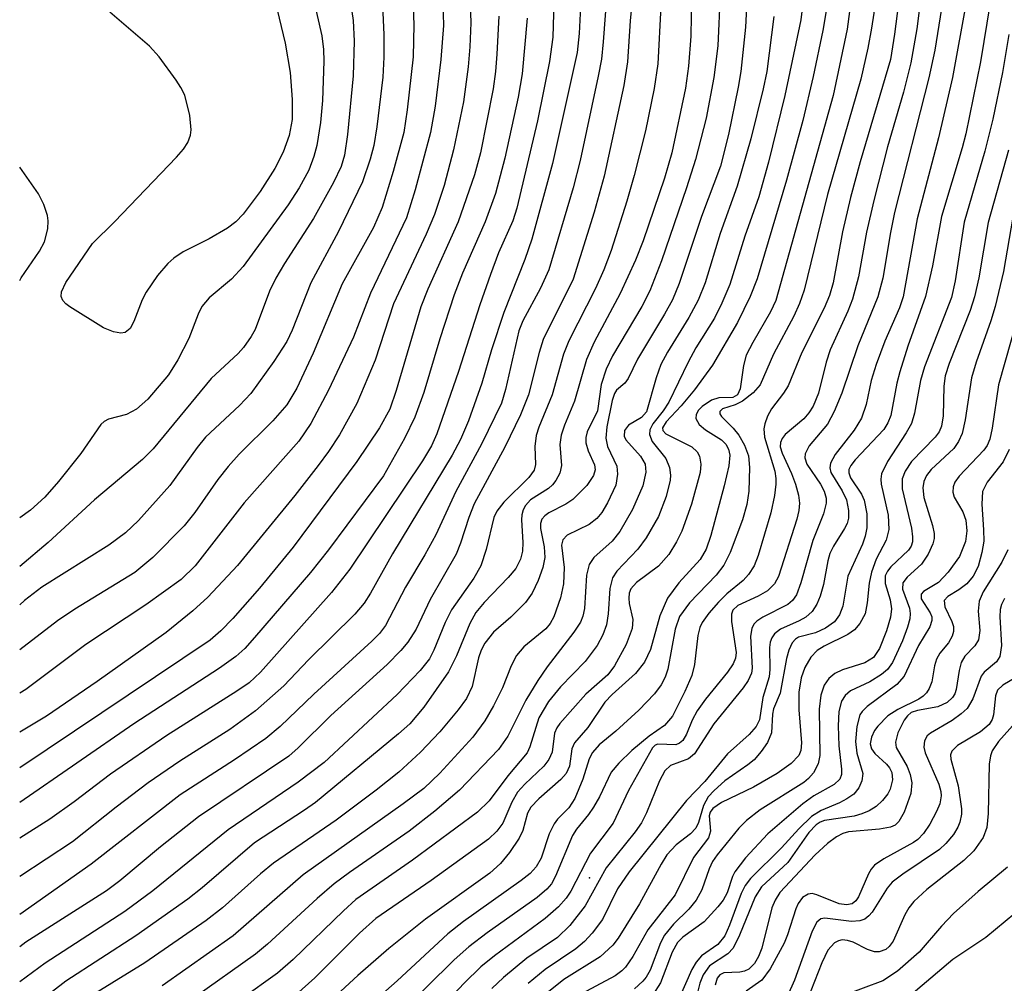
# Model space of a CAD drawing. Units: inches. Extents: x 1249765 to 1255765, y 513454 to 517455.
# Drawn here: x 1249765 to 1249862, y 515396 to 515492 of the extents above; entities that cross this region are included whole.
import ezdxf

# ---------------------------------------------------------------- set-up
doc = ezdxf.new("R2010")
doc.units = ezdxf.units.IN
doc.header["$MEASUREMENT"] = 0
doc.layers.add('ELEV-Spot Elevation', color=7, linetype='Continuous')
doc.layers.add('Undefined', color=1, linetype='Continuous')

msp = doc.modelspace()

# ---------------------------------------------------------------- linework, layer by layer
at = {"layer": 'ELEV-Spot Elevation'}
msp.add_point((1249821.273, 515406.85, 473.398), dxfattribs=at)
at = {"layer": 'Undefined'}
for points, elevation in [([(1249825.799, 515496.929), (1249825.316, 515491.88), (1249825.053, 515487.803), (1249824.688, 515485.463), (1249822.731, 515476.457), (1249821.759, 515472.894), (1249819.674, 515466.258), (1249816.691, 515460.253), (1249816.297, 515458.98), (1249815.228, 515454.779), (1249814.442, 515452.785), (1249812.873, 515449.594), (1249809.855, 515443.949), (1249809.309, 515442.592), (1249808.492, 515440.043), (1249808.04, 515438.964), (1249805.484, 515434.448), (1249804.102, 515431.521), (1249803.248, 515430.22), (1249802.562, 515429.389), (1249801.225, 515427.999), (1249795.613, 515422.959), (1249792.395, 515419.749), (1249791.442, 515418.909), (1249782.5, 515412.903), (1249778.733, 515409.91), (1249774.678, 515406.544), (1249773.35, 515405.55), (1249765.372, 515400.451), (1249764.75, 515400.01)], 512), ([(1249831.421, 515496.339), (1249831.337, 515490.349), (1249831.114, 515487.397), (1249830.806, 515485.206), (1249829.45, 515478.773), (1249828.722, 515476.267), (1249826.604, 515470.057), (1249825.858, 515468.133), (1249824.314, 515464.826), (1249821.741, 515460.004), (1249820.998, 515458.279), (1249819.782, 515454.139), (1249818.805, 515451.776), (1249818.468, 515450.759), (1249818.355, 515449.847), (1249818.508, 515447.757), (1249818.334, 515446.992), (1249817.953, 515446.272), (1249817.618, 515445.841), (1249817.201, 515445.472), (1249815.422, 515444.36), (1249814.931, 515443.791), (1249814.7, 515443.352), (1249814.573, 515442.87), (1249814.542, 515442.353), (1249814.672, 515440.125), (1249814.63, 515439.258), (1249814.429, 515438.451), (1249813.976, 515437.551), (1249813.228, 515436.637), (1249810.821, 515434.165), (1249810, 515433.167), (1249809.407, 515432.082), (1249808.091, 515428.869), (1249807.304, 515427.285), (1249804.851, 515423.777), (1249803.458, 515422.139), (1249802.347, 515421.128), (1249794.105, 515414.324), (1249793.022, 515413.545), (1249788.043, 515410.309), (1249782.868, 515405.866), (1249781.429, 515404.716), (1249776.284, 515401.094), (1249769.312, 515396.587), (1249764.75, 515393.054)], 508), ([(1249823.172, 515496.817), (1249822.649, 515489.785), (1249822.457, 515488.073), (1249822.154, 515486.378), (1249820.346, 515478.021), (1249819.647, 515475.324), (1249817.257, 515467.157), (1249816.419, 515465.338), (1249814.677, 515462.118), (1249814.261, 515461.115), (1249812.964, 515455.315), (1249812.551, 515453.955), (1249810.571, 515449.861), (1249808.023, 515445.19), (1249806.046, 515440.864), (1249804.958, 515438.887), (1249803.041, 515435.692), (1249801.056, 515431.882), (1249800.448, 515431.084), (1249799.694, 515430.324), (1249793.947, 515425.062), (1249790.587, 515421.858), (1249789.186, 515420.673), (1249786.059, 515418.551), (1249780.675, 515415.085), (1249771.832, 515408.213), (1249764.751, 515403.198)], 514), ([(1249803.665, 515496.586), (1249803.867, 515491.517), (1249803.778, 515488.306), (1249803.197, 515483.036), (1249802.85, 515480.791), (1249801.815, 515476.92), (1249800.719, 515473.349), (1249799.837, 515471.376), (1249796.74, 515465.792), (1249793.881, 515458.899), (1249792.251, 515455.442), (1249791.263, 515453.789), (1249789.866, 515452.19), (1249786.532, 515448.879), (1249785.425, 515447.658), (1249784.417, 515446.355), (1249782.137, 515443.097), (1249781.057, 515441.765), (1249777.973, 515438.633), (1249776.178, 515437.154), (1249770.218, 515433.495), (1249768.486, 515432.353), (1249764.752, 515429.454)], 528), ([(1249809.335, 515496.544), (1249809.504, 515491.68), (1249809.409, 515489.293), (1249809.237, 515487.299), (1249808.772, 515483.842), (1249807.801, 515479.089), (1249806.859, 515475.552), (1249805.9, 515472.65), (1249805.093, 515470.708), (1249801.853, 515463.793), (1249800.005, 515458.201), (1249798.191, 515453.898), (1249796.495, 515450.788), (1249795.399, 515449.145), (1249794.362, 515447.76), (1249792.043, 515444.796), (1249786.356, 515437.846), (1249783.414, 515434.687), (1249781.934, 515433.353), (1249779.289, 515431.205), (1249772.421, 515426.334), (1249767.41, 515422.889), (1249764.752, 515421.297)], 524), ([(1249797.098, 515496.884), (1249797.845, 515491.925), (1249797.946, 515489.876), (1249797.821, 515486.419), (1249797.282, 515480.585), (1249796.971, 515478.544), (1249796.654, 515477.416), (1249795.897, 515475.846), (1249793.912, 515472.268), (1249791.017, 515467.814), (1249790.154, 515466.347), (1249789.538, 515465.05), (1249788.102, 515461.268), (1249787.72, 515460.571), (1249786.971, 515459.478), (1249786.41, 515458.861), (1249783.753, 515456.402), (1249777.982, 515449.425), (1249776.925, 515448.353), (1249772.17, 515444.346), (1249767.586, 515440.135), (1249764.753, 515437.747)], 532), ([(1249837.016, 515496.448), (1249836.773, 515491.244), (1249836.303, 515486.843), (1249836.047, 515485.284), (1249835.074, 515480.612), (1249834.294, 515477.444), (1249832.4, 515472.472), (1249830.169, 515465.809), (1249829.527, 515464.212), (1249828.737, 515462.763), (1249826.043, 515458.32), (1249825.125, 515456.375), (1249824.794, 515455.942), (1249823.966, 515455.235), (1249823.754, 515454.893), (1249823.527, 515454.208), (1249823.008, 515451.581), (1249822.895, 515450.47), (1249823.058, 515449.66), (1249823.989, 515447.687), (1249824.077, 515446.888), (1249823.892, 515445.815), (1249823.066, 515444.054), (1249822.492, 515443.1), (1249822.007, 515442.497), (1249821.255, 515441.903), (1249819.082, 515440.831), (1249818.622, 515440.388), (1249818.5, 515439.867), (1249818.754, 515437.637), (1249818.705, 515436.025), (1249818.407, 515434.645), (1249817.757, 515432.757), (1249817.382, 515432.075), (1249816.963, 515431.564), (1249814.775, 515429.754), (1249814.054, 515428.896), (1249813.515, 515427.885), (1249812.655, 515425.698), (1249811.766, 515423.907), (1249810.914, 515422.422), (1249809.707, 515420.807), (1249806.441, 515417.219), (1249804.853, 515415.709), (1249802.808, 515414.182), (1249792.888, 515407.159), (1249785.926, 515401.108), (1249778.876, 515396.141)], 504), ([(1249820.491, 515495.277), (1249820.245, 515490.61), (1249820.059, 515488.748), (1249817.603, 515477.712), (1249815.577, 515470.214), (1249814.881, 515468.207), (1249812.777, 515462.928), (1249811.552, 515459.233), (1249810.609, 515455.919), (1249809.282, 515452.199), (1249808.469, 515450.333), (1249807.658, 515448.79), (1249801.74, 515438.995), (1249799.568, 515435.078), (1249798.941, 515434.113), (1249797.986, 515433.024), (1249793.396, 515428.468), (1249790.955, 515425.904), (1249788.16, 515423.405), (1249785.583, 515421.564), (1249780.629, 515418.411), (1249777.484, 515416.266), (1249774.31, 515413.872), (1249769.975, 515410.407), (1249764.751, 515406.978)], 516), ([(1249817.781, 515494.882), (1249817.647, 515490.246), (1249817.301, 515487.83), (1249816.11, 515481.961), (1249814.088, 515473.285), (1249813.671, 515472.032), (1249812.259, 515468.876), (1249811.448, 515466.715), (1249810.401, 515463.711), (1249808.273, 515457.08), (1249806.139, 515450.891), (1249805.601, 515449.699), (1249804.715, 515448.236), (1249797.506, 515437.463), (1249795.684, 515435.145), (1249788.643, 515427.267), (1249787.514, 515426.199), (1249786.303, 515425.363), (1249779.358, 515420.973), (1249773.745, 515417.128), (1249770.163, 515414.397), (1249767.746, 515412.667), (1249764.751, 515410.77)], 518), ([(1249800.684, 515494.861), (1249800.88, 515490.538), (1249800.882, 515488.263), (1249800.779, 515486.297), (1249800.192, 515481.355), (1249799.878, 515479.508), (1249799.529, 515478.144), (1249798.772, 515475.916), (1249796.385, 515470.964), (1249793.632, 515465.895), (1249791.785, 515461.198), (1249791.264, 515460.076), (1249789.958, 515458.075), (1249787.688, 515454.916), (1249786.55, 515453.705), (1249783.189, 515450.573), (1249782.351, 515449.552), (1249779.655, 515445.768), (1249776.524, 515442.286), (1249775.237, 515441.082), (1249773.586, 515439.854), (1249766.934, 515435.679), (1249765.23, 515434.361), (1249764.753, 515433.944)], 530), ([(1249834.262, 515494.597), (1249834.007, 515489.389), (1249833.617, 515486.256), (1249832.848, 515482.233), (1249831.802, 515478.105), (1249830.906, 515475.309), (1249828.417, 515468.079), (1249827.279, 515465.089), (1249826.476, 515463.531), (1249823.579, 515458.644), (1249822.921, 515457.318), (1249822.44, 515455.789), (1249822.086, 515453.199), (1249821.053, 515451.095), (1249820.933, 515450.549), (1249820.925, 515450), (1249821.161, 515449.2), (1249821.768, 515447.83), (1249821.831, 515447.33), (1249821.681, 515446.762), (1249821.025, 515445.787), (1249819.621, 515444.392), (1249818.938, 515443.914), (1249817.26, 515443.066), (1249816.859, 515442.779), (1249816.561, 515442.421), (1249816.421, 515441.99), (1249816.429, 515441.5), (1249816.794, 515439.698), (1249816.847, 515438.635), (1249816.66, 515437.655), (1249816.185, 515436.351), (1249815.589, 515435.1), (1249814.919, 515434.178), (1249813.494, 515432.717), (1249811.748, 515431.225), (1249810.889, 515430.141), (1249810.525, 515429.421), (1249810.28, 515428.686), (1249809.639, 515425.846), (1249809.08, 515424.648), (1249808.24, 515423.514), (1249806.421, 515421.324), (1249804.532, 515419.307), (1249802.352, 515417.324), (1249800.121, 515415.532), (1249796.149, 515412.562), (1249789.921, 515408.312), (1249788.637, 515407.251), (1249784.862, 515403.86), (1249783.248, 515402.597), (1249777.159, 515398.404), (1249770.609, 515394.363)], 506), ([(1249849.776, 515494.603), (1249849.25, 515491.147), (1249848.897, 515489.153), (1249848.211, 515486.096), (1249844.898, 515474.659), (1249842.579, 515465.169), (1249842.118, 515463.846), (1249841.566, 515462.574), (1249839.549, 515458.819), (1249838.22, 515455.768), (1249837.515, 515454.969), (1249836.449, 515454.139), (1249835.743, 515453.789), (1249834.468, 515453.39), (1249834.198, 515453.115), (1249834.208, 515452.89), (1249834.391, 515452.614), (1249835.551, 515451.47), (1249836.084, 515450.782), (1249836.647, 515449.78), (1249837.043, 515448.722), (1249837.162, 515447.574), (1249837.086, 515445.226), (1249836.877, 515443.873), (1249836.457, 515442.365), (1249835.24, 515439.141), (1249834.621, 515437.864), (1249833.851, 515436.877), (1249831.206, 515434.148), (1249830.213, 515432.781), (1249829.767, 515431.531), (1249829.05, 515427.561), (1249828.792, 515426.754), (1249828.408, 515425.986), (1249827.736, 515425.108), (1249826.188, 515423.484), (1249823.881, 515421.407), (1249822.236, 515420.052), (1249821.569, 515419.295), (1249821.242, 515418.65), (1249820.623, 515416.625), (1249819.842, 515414.717), (1249819.243, 515413.803), (1249818.093, 515412.653), (1249817.761, 515412.205), (1249817.296, 515411.205), (1249816.484, 515408.795), (1249815.986, 515407.931), (1249815.397, 515407.292), (1249814.51, 515406.566), (1249808.797, 515402.505), (1249807.234, 515401.286), (1249802.213, 515396.631), (1249794.623, 515389.938)], 494), ([(1249852.061, 515494.7), (1249851.559, 515490.553), (1249851.147, 515488.057), (1249848.145, 515477.901), (1249847.193, 515474.366), (1249846.397, 515470.933), (1249845.443, 515465.869), (1249845.104, 515464.627), (1249844.565, 515463.38), (1249842.339, 515458.969), (1249840.991, 515455.65), (1249840.539, 515454.943), (1249839.329, 515453.375), (1249838.941, 515452.656), (1249838.666, 515451.902), (1249838.577, 515451.387), (1249838.642, 515450.569), (1249839.668, 515447.188), (1249839.781, 515446.482), (1249839.779, 515445.914), (1249839.639, 515444.772), (1249839.27, 515443.05), (1249838.03, 515438.844), (1249837.623, 515437.809), (1249837.07, 515436.935), (1249836.522, 515436.349), (1249834.921, 515435.024), (1249834.087, 515434.208), (1249833.117, 515433.123), (1249832.462, 515432.186), (1249832.24, 515431.684), (1249832.024, 515430.875), (1249831.7, 515428.021), (1249831.449, 515426.912), (1249830.756, 515425.326), (1249829.509, 515422.899), (1249828.725, 515421.963), (1249827.195, 515420.912), (1249825.491, 515419.468), (1249824.194, 515418.226), (1249823.435, 515417.325), (1249822.27, 515414.889), (1249821.691, 515413.853), (1249821.196, 515413.119), (1249820, 515411.683), (1249819.585, 515411.035), (1249817.911, 515407.02), (1249817.509, 515406.266), (1249817.059, 515405.709), (1249816.103, 515404.904), (1249811.121, 515401.391), (1249809.303, 515400.015), (1249807.847, 515398.695), (1249802.389, 515393.317)], 492), ([(1249854.249, 515495.031), (1249853.749, 515491.093), (1249853.152, 515487.714), (1249852.449, 515484.81), (1249850.863, 515479.392), (1249849.484, 515474.058), (1249848.778, 515470.91), (1249847.958, 515466.493), (1249847.384, 515464.275), (1249846.904, 515463.056), (1249845.17, 515459.229), (1249844.772, 515457.997), (1249843.995, 515454.947), (1249843.477, 515453.654), (1249843.047, 515452.971), (1249842.533, 515452.394), (1249840.69, 515450.823), (1249840.401, 515450.45), (1249840.228, 515450.044), (1249840.212, 515449.614), (1249840.391, 515448.967), (1249841.337, 515446.979), (1249841.733, 515445.906), (1249842.023, 515444.813), (1249842.111, 515444.032), (1249842.048, 515443.286), (1249841.847, 515442.426), (1249840.036, 515436.745), (1249839.64, 515436.032), (1249838.932, 515435.338), (1249838.027, 515434.793), (1249835.994, 515433.882), (1249835.509, 515433.416), (1249835.366, 515433.02), (1249835.359, 515432.29), (1249835.841, 515429.193), (1249835.779, 515428.64), (1249835.549, 515428.09), (1249834.962, 515427.245), (1249832.799, 515424.576), (1249831.956, 515423.424), (1249831.457, 515422.497), (1249830.912, 515421.102), (1249830.531, 515420.485), (1249830.196, 515420.193), (1249829.837, 515420.059), (1249828.058, 515420.109), (1249827.794, 515420.012), (1249827.544, 515419.753), (1249825.161, 515415.509), (1249823.642, 515412.279), (1249821.387, 515409.289), (1249819.427, 515405.53), (1249818.974, 515404.845), (1249818.2, 515403.959), (1249816.874, 515402.828), (1249811.873, 515399.117), (1249810.506, 515398.016), (1249808.845, 515396.384), (1249804.154, 515391.404)], 490), ([(1249856.485, 515494.785), (1249855.559, 515488.958), (1249854.955, 515486.231), (1249851.557, 515472.866), (1249851.147, 515470.894), (1249850.371, 515466.346), (1249849.899, 515464.484), (1249847.906, 515459.643), (1249846.308, 515454.934), (1249845.551, 515453.102), (1249844.885, 515451.863), (1249843.066, 515449.711), (1249842.67, 515448.909), (1249842.653, 515448.525), (1249842.854, 515447.9), (1249844.21, 515445.894), (1249844.566, 515445.207), (1249844.747, 515444.525), (1249844.755, 515444.025), (1249844.491, 515442.953), (1249843.445, 515440.303), (1249842.244, 515436.112), (1249841.81, 515434.926), (1249841.436, 515434.36), (1249840.957, 515433.963), (1249838.466, 515432.708), (1249837.874, 515432.316), (1249837.582, 515432.013), (1249837.375, 515431.597), (1249837.268, 515430.81), (1249837.435, 515427.664), (1249837.34, 515427.141), (1249837.022, 515426.416), (1249836.523, 515425.706), (1249833.629, 515422.142), (1249831.706, 515419.147), (1249831.12, 515418.656), (1249829.304, 515417.981), (1249828.767, 515417.451), (1249828.227, 515416.477), (1249826.946, 515413.291), (1249826.435, 515412.315), (1249825.801, 515411.402), (1249822.944, 515407.838), (1249820.854, 515404.074), (1249819.322, 515402.103), (1249818.098, 515400.941), (1249815.062, 515398.875), (1249812.755, 515396.963), (1249811.602, 515395.85)], 488), ([(1249828.347, 515493.296), (1249828.07, 515487.598), (1249827.7, 515485.149), (1249826.835, 515480.968), (1249825.727, 515476.532), (1249824.983, 515473.987), (1249823.427, 515469.078), (1249822.714, 515467.166), (1249821.891, 515465.306), (1249819.247, 515460.124), (1249818.694, 515458.795), (1249817.591, 515454.76), (1249816.264, 515451.548), (1249816.007, 515450.734), (1249815.861, 515449.639), (1249815.919, 515447.863), (1249815.787, 515447.28), (1249815.271, 515446.563), (1249812.776, 515444.123), (1249812.077, 515443.23), (1249811.807, 515442.587), (1249811.045, 515439.424), (1249810.515, 515437.817), (1249809.81, 515436.591), (1249807.581, 515433.449), (1249806.956, 515432.176), (1249805.855, 515429.421), (1249805.399, 515428.578), (1249804.472, 515427.422), (1249802.21, 515425.04), (1249794.949, 515418.293), (1249792.366, 515416.353), (1249785.444, 515411.609), (1249777.962, 515405.555), (1249775.191, 515403.514), (1249767.293, 515398.392), (1249764.75, 515396.535)], 510), ([(1249806.716, 515493.671), (1249806.808, 515491.403), (1249806.537, 515488.052), (1249805.975, 515483.426), (1249805.503, 515480.811), (1249804.002, 515475.103), (1249803.134, 515472.339), (1249799.543, 515464.872), (1249797.868, 515460.485), (1249795.392, 515455.237), (1249793.619, 515451.927), (1249792.461, 515450.164), (1249787.037, 515444.043), (1249782.145, 515437.802), (1249780.773, 515436.438), (1249777.277, 515433.929), (1249771.31, 515429.988), (1249765.345, 515425.536), (1249764.752, 515425.176)], 526), ([(1249812.281, 515492.337), (1249812.089, 515488.586), (1249811.962, 515486.837), (1249811.738, 515485.148), (1249810.478, 515478.787), (1249809.885, 515476.597), (1249808.26, 515471.921), (1249805.255, 515465.268), (1249804.546, 515463.51), (1249802.105, 515455.201), (1249801.457, 515453.36), (1249800.453, 515451.512), (1249798.212, 515448.16), (1249791.894, 515439.648), (1249788.531, 515435.594), (1249785.889, 515432.591), (1249784.707, 515431.347), (1249783.635, 515430.435), (1249764.752, 515417.758)], 522), ([(1249839.57, 515492.294), (1249838.875, 515486.861), (1249838.525, 515485.119), (1249837.304, 515480.183), (1249835.944, 515475.463), (1249834.261, 515470.786), (1249832.775, 515465.88), (1249832.08, 515464.165), (1249831.147, 515462.451), (1249829.005, 515459.012), (1249828.363, 515457.786), (1249827.882, 515456.466), (1249826.942, 515453.078), (1249826.427, 515452.515), (1249825.151, 515451.756), (1249824.769, 515451.225), (1249824.734, 515450.685), (1249824.894, 515450.291), (1249826.331, 515448.676), (1249826.797, 515447.898), (1249826.875, 515447.088), (1249826.561, 515445.747), (1249825.549, 515443.377), (1249824.301, 515441.197), (1249823.527, 515440.248), (1249821.708, 515438.615), (1249821.255, 515437.932), (1249820.998, 515436.875), (1249820.789, 515433.577), (1249820.625, 515432.813), (1249820.38, 515432.229), (1249819.741, 515431.235), (1249817.083, 515427.791), (1249816.154, 515426.419), (1249814.969, 515424.459), (1249813.181, 515420.893), (1249812.262, 515419.595), (1249808.382, 515415.553), (1249805.946, 515413.449), (1249803.388, 515411.481), (1249797.476, 515407.373), (1249795.962, 515406.243), (1249794.254, 515404.78), (1249789.341, 515400.261), (1249788.131, 515399.264), (1249782.095, 515394.978)], 502), ([(1249842.383, 515493.072), (1249842.242, 515491.971), (1249840.663, 515484.487), (1249839.036, 515477.868), (1249838.081, 515474.403), (1249836.696, 515470.517), (1249835.206, 515465.718), (1249834.416, 515463.852), (1249833.67, 515462.373), (1249831.847, 515459.433), (1249831.064, 515458.022), (1249829.153, 515454.032), (1249828.598, 515453.168), (1249827.571, 515451.904), (1249827.275, 515451.293), (1249827.25, 515450.85), (1249827.515, 515450.151), (1249828.862, 515448.47), (1249829.236, 515447.55), (1249829.319, 515446.808), (1249829.287, 515446.288), (1249828.886, 515444.681), (1249828.121, 515442.693), (1249826.894, 515440.574), (1249826.083, 515439.445), (1249823.998, 515437.268), (1249823.56, 515436.613), (1249823.304, 515435.559), (1249823.136, 515433.031), (1249822.972, 515431.964), (1249822.604, 515430.953), (1249822.039, 515429.907), (1249820.843, 515428.327), (1249818.393, 515425.789), (1249817.201, 515424.345), (1249816.267, 515422.735), (1249815.371, 515419.861), (1249815.106, 515419.265), (1249813.175, 515416.981), (1249811.337, 515414.502), (1249810.168, 515413.346), (1249803.73, 515408.613), (1249798.114, 515404.682), (1249796.865, 515403.565), (1249791.885, 515398.728), (1249790.318, 515397.398), (1249786.711, 515394.804)], 500), ([(1249844.773, 515492.88), (1249844.444, 515490.912), (1249843.487, 515486.367), (1249842.447, 515481.997), (1249840.831, 515476.078), (1249837.91, 515466.292), (1249837.231, 515464.524), (1249835.97, 515461.954), (1249833.493, 515457.711), (1249831.693, 515455.281), (1249830.386, 515453.679), (1249828.902, 515452.106), (1249828.522, 515451.506), (1249828.55, 515451.218), (1249828.86, 515450.89), (1249831.44, 515449.627), (1249831.966, 515449.122), (1249832.19, 515448.687), (1249832.316, 515447.907), (1249832.259, 515447.07), (1249831.418, 515443.918), (1249830.45, 515441.238), (1249829.921, 515440.184), (1249829.16, 515438.925), (1249828.123, 515437.772), (1249825.942, 515436.144), (1249825.383, 515435.535), (1249825.226, 515435.084), (1249825.179, 515434.59), (1249825.222, 515434.079), (1249825.587, 515432.493), (1249825.506, 515431.571), (1249824.908, 515429.984), (1249823.748, 515427.89), (1249823.092, 515427.005), (1249820.921, 515425.059), (1249818.328, 515422.156), (1249818.043, 515421.722), (1249817.821, 515421.192), (1249817.586, 515419.329), (1249817.264, 515418.59), (1249816.741, 515417.936), (1249814.852, 515416.139), (1249814.148, 515415.356), (1249813.561, 515414.347), (1249812.686, 515412.27), (1249812.083, 515411.463), (1249811.249, 515410.697), (1249805.581, 515406.568), (1249800.099, 515402.819), (1249798.456, 515401.35), (1249794.044, 515396.934), (1249792.147, 515395.238)], 498), ([(1249815.095, 515492.147), (1249814.608, 515486.628), (1249814.197, 515484.318), (1249812.87, 515478.256), (1249811.953, 515474.756), (1249810.942, 515471.946), (1249808.683, 515466.832), (1249807.855, 515464.697), (1249806.429, 515460.317), (1249804.839, 515455.018), (1249803.942, 515452.569), (1249802.928, 515450.432), (1249800.859, 515446.747), (1249795.377, 515439.376), (1249793.611, 515437.144), (1249788.055, 515430.691), (1249787.097, 515429.618), (1249786.21, 515428.795), (1249784.581, 515427.65), (1249776.062, 515422.111), (1249764.751, 515414.331)], 520), ([(1249862.471, 515434.552), (1249862.16, 515433.953), (1249862.013, 515433.478), (1249861.978, 515432.74), (1249862.171, 515429.9), (1249862.009, 515428.809), (1249861.672, 515428.269), (1249860.454, 515427.24), (1249860.144, 515426.843), (1249859.325, 515424.618), (1249858.761, 515423.66), (1249858.17, 515423.108), (1249857.272, 515422.458), (1249855.103, 515421.214), (1249854.789, 515420.928), (1249854.512, 515420.426), (1249854.462, 515419.802), (1249854.587, 515419.256), (1249855.942, 515416.147), (1249856.156, 515415.397), (1249856.188, 515414.978), (1249856.039, 515414.194), (1249855.718, 515413.42), (1249855.049, 515412.16), (1249854.415, 515411.234), (1249853.846, 515410.66), (1249853.415, 515410.347), (1249850.476, 515408.748), (1249849.575, 515408.116), (1249849.226, 515407.714), (1249848.956, 515407.25), (1249847.971, 515404.973), (1249847.696, 515404.558), (1249847.355, 515404.272), (1249846.78, 515404.153), (1249846.057, 515404.277), (1249843.84, 515405.169), (1249843.385, 515405.278), (1249842.969, 515405.238), (1249842.415, 515404.88), (1249841.985, 515404.286), (1249841.74, 515403.759), (1249840.922, 515401.183), (1249840.588, 515400.367), (1249839.215, 515397.804), (1249838.367, 515396.684), (1249836.838, 515395.602)], 470), ([(1249864.488, 515427.269), (1249862.283, 515425.98), (1249861.765, 515425.478), (1249861.558, 515424.919), (1249861.369, 515423.034), (1249861.22, 515422.563), (1249860.925, 515422.068), (1249860.064, 515421.348), (1249857.779, 515419.969), (1249857.241, 515419.412), (1249857.115, 515419.045), (1249857.122, 515418.635), (1249857.865, 515415.991), (1249858.201, 515413.705), (1249858.178, 515413.157), (1249858.019, 515412.38), (1249857.835, 515411.887), (1249857.388, 515411.148), (1249856.642, 515410.246), (1249856.003, 515409.649), (1249852.369, 515407.218), (1249851.32, 515406.406), (1249850.799, 515405.815), (1249849.338, 515403.45), (1249848.994, 515403.06), (1249848.6, 515402.762), (1249848.108, 515402.587), (1249847.281, 515402.51), (1249844.618, 515402.86), (1249844.221, 515402.772), (1249843.853, 515402.462), (1249843.373, 515401.556), (1249841.625, 515396.685), (1249840.913, 515395.133)], 468), ([(1249864.096, 515422.89), (1249861.861, 515420.358), (1249861.24, 515419.449), (1249861.055, 515418.957), (1249860.928, 515418.139), (1249860.846, 515413.243), (1249860.708, 515411.827), (1249860.344, 515410.837), (1249859.4, 515409.535), (1249858.415, 515408.551), (1249854.743, 515405.688), (1249853.456, 515404.51), (1249852.957, 515403.869), (1249852.554, 515403.189), (1249851.396, 515400.547), (1249851.005, 515400.019), (1249850.686, 515399.75), (1249850.032, 515399.494), (1249849.55, 515399.503), (1249848.853, 515399.738), (1249847.426, 515400.45), (1249846.884, 515400.622), (1249846.354, 515400.682), (1249845.971, 515400.612), (1249845.574, 515400.389), (1249844.921, 515399.66), (1249844.319, 515398.42), (1249842.875, 515394.699)], 466), ([(1249862.744, 515407.91), (1249859.847, 515405.49), (1249857.41, 515403.31), (1249856.199, 515402.038), (1249853.995, 515399.456), (1249851.826, 515397.58), (1249850.387, 515396.631), (1249846.471, 515395.161)], 464), ([(1249863.48, 515403.294), (1249860.618, 515400.929), (1249857.327, 515398.754), (1249850.598, 515393.013)], 462)]:
    msp.add_lwpolyline(points, dxfattribs=dict(at, elevation=elevation))
for points in [[(1249789.906, 515494.666, 536), (1249791.1, 515489.649, 536), (1249791.594, 515486.763, 536), (1249791.792, 515484.085, 536), (1249791.789, 515482.1, 536), (1249791.498, 515480.488, 536), (1249790.884, 515478.863, 536), (1249790.066, 515477.242, 536), (1249788.593, 515474.933, 536), (1249786.934, 515472.705, 536), (1249786.183, 515471.942, 536), (1249785.353, 515471.315, 536), (1249783.553, 515470.265, 536), (1249780.969, 515468.953, 536), (1249780.049, 515468.338, 536), (1249779.455, 515467.813, 536), (1249778.414, 515466.617, 536), (1249777.288, 515464.968, 536), (1249776.896, 515464.206, 536), (1249776.086, 515462.058, 536), (1249775.722, 515461.362, 536), (1249775.221, 515460.953, 536), (1249774.786, 515460.898, 536)], [(1249793.905, 515494.043, 534), (1249794.713, 515490.393, 534), (1249794.899, 515489.02, 534), (1249794.928, 515487.862, 534), (1249794.778, 515483.987, 534), (1249794.605, 515481.808, 534), (1249794.228, 515479.517, 534), (1249793.92, 515478.412, 534), (1249793.421, 515477.072, 534), (1249792.483, 515475.308, 534), (1249791.38, 515473.638, 534), (1249786.922, 515467.5, 534), (1249785.775, 515466.252, 534), (1249783.549, 515464.396, 534), (1249782.837, 515463.538, 534), (1249782.455, 515462.789, 534), (1249781.524, 515460.368, 534), (1249780.436, 515458.256, 534), (1249779.511, 515456.752, 534), (1249777.454, 515454.355, 534), (1249776.324, 515453.333, 534), (1249775.337, 515452.831, 534), (1249773.577, 515452.351, 534), (1249773.132, 515452.131, 534), (1249772.785, 515451.836, 534), (1249770.815, 515448.956, 534), (1249768.597, 515446.184, 534), (1249767.248, 515444.619, 534), (1249765.835, 515443.335, 534), (1249764.754, 515442.56, 534)], [(1249847.257, 515494.104, 496), (1249846.838, 515491.057, 496), (1249845.449, 515484.484, 496), (1249839.782, 515464.145, 496), (1249839.243, 515463.005, 496), (1249837.48, 515459.959, 496), (1249836.838, 515458.695, 496), (1249836.546, 515457.69, 496), (1249836.219, 515455.361, 496), (1249835.951, 515454.78, 496), (1249835.49, 515454.505, 496), (1249834.115, 515454.479, 496), (1249833.379, 515454.255, 496), (1249832.465, 515453.627, 496), (1249832.101, 515453.244, 496), (1249831.873, 515452.833, 496), (1249831.832, 515452.419, 496), (1249832.174, 515451.824, 496), (1249832.788, 515451.301, 496), (1249834.387, 515450.308, 496), (1249834.821, 515449.888, 496), (1249835.085, 515449.394, 496), (1249835.191, 515448.781, 496), (1249835.097, 515447.723, 496), (1249834.644, 515445.726, 496), (1249833.331, 515440.824, 496), (1249832.871, 515439.454, 496), (1249832.267, 515438.44, 496), (1249830.13, 515436.131, 496), (1249829.017, 515434.587, 496), (1249828.266, 515432.835, 496), (1249827.338, 515429.514, 496), (1249826.727, 515428.233, 496), (1249825.843, 515427.119, 496), (1249823.539, 515425.047, 496), (1249822.793, 515424.279, 496), (1249821.115, 515421.764, 496), (1249819.779, 515420.258, 496), (1249819.519, 515419.643, 496), (1249819.303, 515417.925, 496), (1249818.979, 515417.215, 496), (1249818.441, 515416.588, 496), (1249816.252, 515414.685, 496), (1249815.474, 515413.854, 496), (1249815.136, 515413.255, 496), (1249814.652, 515411.535, 496), (1249814.319, 515410.792, 496), (1249813.359, 515409.376, 496), (1249812.451, 515408.265, 496), (1249811.385, 515407.299, 496), (1249805.014, 515402.749, 496), (1249801.358, 515399.821, 496), (1249798.309, 515397.17, 496), (1249793.215, 515392.464, 496)], [(1249858.665, 515493.691, 486), (1249857.298, 515486.25, 486), (1249855.908, 515480.275, 486), (1249853.779, 515472.25, 486), (1249852.407, 515464.478, 486), (1249852.029, 515463.412, 486), (1249850.587, 515460.107, 486), (1249849.719, 515457.767, 486), (1249849.237, 515456.186, 486), (1249848.73, 515453.809, 486), (1249848.266, 515452.468, 486), (1249847.554, 515451.256, 486), (1249845.654, 515448.852, 486), (1249845.189, 515447.985, 486), (1249845.135, 515447.53, 486), (1249845.24, 515447.067, 486), (1249846.367, 515445.247, 486), (1249846.765, 515444.353, 486), (1249846.976, 515443.309, 486), (1249846.969, 515442.529, 486), (1249846.837, 515442.015, 486), (1249846.592, 515441.499, 486), (1249845.482, 515439.764, 486), (1249845.123, 515439.013, 486), (1249844.917, 515438.287, 486), (1249844.491, 515435.961, 486), (1249844.163, 515434.809, 486), (1249843.838, 515433.991, 486), (1249843.36, 515433.28, 486), (1249842.734, 515432.701, 486), (1249842.088, 515432.333, 486), (1249840.217, 515431.505, 486), (1249839.631, 515431.063, 486), (1249839.366, 515430.673, 486), (1249839.203, 515430.221, 486), (1249839.133, 515429.71, 486), (1249839.181, 515427.534, 486), (1249839.112, 515426.783, 486), (1249838.488, 515424.726, 486), (1249838.155, 515422.532, 486), (1249837.819, 515421.862, 486), (1249837.116, 515421.076, 486), (1249834.988, 515419.147, 486), (1249832.717, 515416.394, 486), (1249830.899, 515414.528, 486), (1249825.231, 515407.447, 486), (1249824.051, 515405.752, 486), (1249822.587, 515402.716, 486), (1249821.557, 515401.35, 486), (1249820.771, 515400.523, 486), (1249819.939, 515399.802, 486), (1249816.887, 515397.754, 486), (1249815.201, 515396.372, 486)], [(1249861.032, 515493.66, 484), (1249860.081, 515487.821, 484), (1249858.609, 515480.66, 484), (1249858.253, 515479.27, 484), (1249856.191, 515472.449, 484), (1249855.318, 515467.559, 484), (1249854.634, 515464.515, 484), (1249852.873, 515459.589, 484), (1249852.064, 515457.067, 484), (1249851.767, 515455.929, 484), (1249851.183, 515452.716, 484), (1249850.897, 515452.003, 484), (1249850.478, 515451.346, 484), (1249847.637, 515448.335, 484), (1249847.201, 515447.758, 484), (1249847.028, 515447.368, 484), (1249847, 515447.039, 484), (1249847.181, 515446.521, 484), (1249848.273, 515444.904, 484), (1249848.539, 515444.322, 484), (1249848.784, 515442.961, 484), (1249848.79, 515441.566, 484), (1249848.647, 515440.757, 484), (1249848.375, 515439.961, 484), (1249846.929, 515436.782, 484), (1249846.412, 515433.801, 484), (1249846.096, 515432.934, 484), (1249845.574, 515432.254, 484), (1249844.697, 515431.615, 484), (1249843.71, 515431.143, 484), (1249842.034, 515430.727, 484), (1249841.708, 515430.529, 484), (1249841.396, 515430.152, 484), (1249841.06, 515429.43, 484), (1249840.823, 515428.622, 484), (1249840.206, 515425.184, 484), (1249839.528, 515423.623, 484), (1249839.423, 515423.086, 484), (1249839.348, 515421.226, 484), (1249838.936, 515420.278, 484), (1249838.328, 515419.387, 484), (1249837.61, 515418.569, 484), (1249837.004, 515418.066, 484), (1249834.706, 515416.458, 484), (1249833.638, 515415.499, 484), (1249833.072, 515414.868, 484), (1249832.588, 515414.015, 484), (1249832.101, 515412.324, 484), (1249831.825, 515411.765, 484), (1249831.297, 515411.224, 484), (1249829.87, 515410.134, 484), (1249828.971, 515409.127, 484), (1249828.389, 515408.19, 484), (1249826.252, 515404.259, 484), (1249824.136, 515400.853, 484), (1249823.608, 515400.155, 484), (1249822.352, 515398.997, 484), (1249818.734, 515396.746, 484), (1249817.221, 515395.537, 484)], [(1249774.786, 515460.898, 536), (1249774.056, 515461.034, 536), (1249773.05, 515461.426, 536), (1249769.721, 515463.493, 536), (1249769.334, 515463.789, 536), (1249769.038, 515464.139, 536), (1249768.875, 515464.542, 536), (1249768.882, 515464.983, 536), (1249769.319, 515465.912, 536), (1249771.97, 515469.786, 536), (1249774.169, 515471.931, 536), (1249780.322, 515478.339, 536), (1249781.01, 515479.147, 536), (1249781.43, 515479.803, 536), (1249781.696, 515480.538, 536), (1249781.775, 515481.052, 536), (1249781.639, 515482.493, 536), (1249781.122, 515484.489, 536), (1249780.748, 515485.263, 536), (1249780.282, 515485.988, 536), (1249778.576, 515488.319, 536), (1249777.613, 515489.375, 536), (1249773.687, 515492.731, 536)], [(1249862.87, 515490.507, 482), (1249862.274, 515486.737, 482), (1249861.307, 515482.109, 482), (1249860.508, 515478.941, 482), (1249858.449, 515471.897, 482), (1249857.566, 515466.096, 482), (1249857.184, 515464.44, 482), (1249854.507, 515457.557, 482), (1249854.125, 515456.184, 482), (1249853.539, 515452.954, 482), (1249853.226, 515451.927, 482), (1249852.716, 515450.987, 482), (1249850.86, 515448.169, 482), (1249850.256, 515446.928, 482), (1249850.176, 515446.416, 482), (1249850.208, 515445.894, 482), (1249850.907, 515442.829, 482), (1249850.993, 515441.418, 482), (1249850.711, 515440.344, 482), (1249849.71, 515438.461, 482), (1249849.255, 515437.162, 482), (1249849.024, 515436.083, 482), (1249848.839, 515434.141, 482), (1249848.619, 515433.052, 482), (1249848.119, 515432.076, 482), (1249847.588, 515431.456, 482), (1249846.9, 515430.976, 482), (1249844.576, 515429.82, 482), (1249843.884, 515429.391, 482), (1249843.244, 515428.728, 482), (1249842.645, 515427.723, 482), (1249842.275, 515426.679, 482), (1249842.063, 515425.277, 482), (1249842.045, 515423.513, 482), (1249842.308, 515420.247, 482), (1249842.235, 515419.482, 482), (1249842.036, 515418.983, 482), (1249841.301, 515418.176, 482), (1249839.897, 515417.183, 482), (1249837.542, 515415.855, 482), (1249834.394, 515414.323, 482), (1249833.516, 515413.715, 482), (1249833.261, 515413.363, 482), (1249833.158, 515413.008, 482), (1249833.284, 515411.478, 482), (1249833.105, 515410.808, 482), (1249831.616, 515408.869, 482), (1249829.779, 515405.162, 482), (1249827.085, 515401.693, 482), (1249825.596, 515399.03, 482), (1249824.859, 515397.971, 482), (1249824.495, 515397.612, 482), (1249823.814, 515397.136, 482), (1249820.009, 515395.068, 482)], [(1249862.868, 515479.043, 480), (1249860.831, 515471.868, 480), (1249859.926, 515466.381, 480), (1249859.483, 515464.499, 480), (1249859.051, 515463.147, 480), (1249856.97, 515457.889, 480), (1249856.572, 515456.652, 480), (1249856.439, 515455.635, 480), (1249856.375, 515452.697, 480), (1249856.213, 515451.663, 480), (1249855.98, 515451.111, 480), (1249855.567, 515450.559, 480), (1249853.222, 515448.169, 480), (1249852.6, 515447.207, 480), (1249852.307, 515446.435, 480), (1249852.298, 515445.448, 480), (1249853.219, 515441.541, 480), (1249853.336, 515440.697, 480), (1249853.318, 515440.199, 480), (1249853.185, 515439.756, 480), (1249852.943, 515439.372, 480), (1249851.187, 515437.714, 480), (1249850.838, 515437.287, 480), (1249850.627, 515436.821, 480), (1249850.604, 515436.059, 480), (1249851.105, 515434.417, 480), (1249851.239, 515433.532, 480), (1249851.134, 515432.714, 480), (1249850.737, 515431.352, 480), (1249850.062, 515429.601, 480), (1249849.456, 515428.695, 480), (1249848.605, 515428.181, 480), (1249846.399, 515427.474, 480), (1249845.632, 515427.119, 480), (1249845.029, 515426.613, 480), (1249844.574, 515425.976, 480), (1249844.25, 515424.956, 480), (1249844.076, 515423.581, 480), (1249844.121, 515418.981, 480), (1249843.96, 515418.172, 480), (1249843.496, 515417.278, 480), (1249843.006, 515416.693, 480), (1249842.552, 515416.309, 480), (1249838.216, 515413.597, 480), (1249836.862, 515412.543, 480), (1249836.093, 515411.771, 480), (1249833.936, 515409.115, 480), (1249833.489, 515408.46, 480), (1249833.162, 515407.746, 480), (1249832.438, 515405.645, 480), (1249831.873, 515404.639, 480), (1249831.131, 515403.725, 480), (1249829.606, 515402.265, 480), (1249828.73, 515401.159, 480), (1249828.333, 515400.4, 480), (1249827.309, 515397.673, 480), (1249826.915, 515397.003, 480), (1249826.567, 515396.583, 480), (1249825.756, 515395.843, 480)], [(1249764.755, 515466.116, 534), (1249764.882, 515466.389, 534), (1249766.716, 515469.032, 534), (1249767.2, 515469.938, 534), (1249767.543, 515471.225, 534), (1249767.581, 515472.023, 534), (1249767.51, 515472.568, 534), (1249767.15, 515473.67, 534), (1249766.624, 515474.721, 534), (1249764.756, 515477.357, 534)], [(1249863.274, 515472.388, 478), (1249862.366, 515466.994, 478), (1249861.539, 515463.526, 478), (1249861.117, 515462.113, 478), (1249859.646, 515458.002, 478), (1249859.191, 515456.443, 478), (1249858.568, 515452.279, 478), (1249858.258, 515450.919, 478), (1249857.907, 515450.155, 478), (1249857.415, 515449.453, 478), (1249855.167, 515447.351, 478), (1249854.713, 515446.78, 478), (1249854.441, 515446.184, 478), (1249854.359, 515445.554, 478), (1249854.466, 515444.576, 478), (1249855.309, 515441.791, 478), (1249855.466, 515441.022, 478), (1249855.478, 515440.519, 478), (1249855.359, 515439.985, 478), (1249854.877, 515438.949, 478), (1249854.228, 515437.985, 478), (1249852.793, 515436.691, 478), (1249852.364, 515436.126, 478), (1249852.347, 515435.478, 478), (1249853.038, 515433.588, 478), (1249853.097, 515433.088, 478), (1249853.053, 515432.549, 478), (1249852.849, 515431.726, 478), (1249852.345, 515430.352, 478), (1249851.351, 515428.228, 478), (1249850.842, 515427.531, 478), (1249850.244, 515427.01, 478), (1249849.095, 515426.301, 478), (1249847.167, 515425.387, 478), (1249846.647, 515424.951, 478), (1249846.288, 515424.376, 478), (1249846.032, 515423.344, 478), (1249845.941, 515421.932, 478), (1249846.005, 515419.944, 478), (1249846.3, 515417.622, 478), (1249846.28, 515417.09, 478), (1249846.113, 515416.626, 478), (1249845.551, 515416.102, 478), (1249843.546, 515414.987, 478), (1249842.449, 515414.179, 478), (1249838.97, 515411.228, 478), (1249836.773, 515408.821, 478), (1249835.694, 515407.443, 478), (1249835.463, 515406.967, 478), (1249834.947, 515405.36, 478), (1249834.533, 515404.638, 478), (1249834.022, 515403.958, 478), (1249832.674, 515402.485, 478), (1249830.53, 515400.961, 478), (1249830.011, 515400.43, 478), (1249829.496, 515399.478, 478), (1249828.32, 515396.442, 478), (1249827.565, 515395.234, 478)], [(1249863.743, 515462.398, 476), (1249861.867, 515455.755, 476), (1249861.243, 515451.47, 476), (1249861, 515450.363, 476), (1249860.725, 515449.734, 476), (1249860.414, 515449.29, 476), (1249857.943, 515446.713, 476), (1249857.529, 515446.111, 476), (1249857.358, 515445.645, 476), (1249857.325, 515445.123, 476), (1249857.454, 515444.617, 476), (1249858.306, 515443.157, 476), (1249858.612, 515442.325, 476), (1249858.717, 515441.268, 476), (1249858.578, 515440.222, 476), (1249858.004, 515438.745, 476), (1249856.863, 515437.16, 476), (1249855.907, 515436.165, 476), (1249854.412, 515435.249, 476), (1249854.184, 515434.987, 476), (1249854.18, 515434.534, 476), (1249855.095, 515433.145, 476), (1249855.254, 515432.75, 476), (1249855.261, 515432.369, 476), (1249855.032, 515431.753, 476), (1249853.924, 515429.89, 476), (1249852.486, 515426.872, 476), (1249851.787, 515426.03, 476), (1249848.818, 515423.84, 476), (1249848.335, 515423.365, 476), (1249848.118, 515423.008, 476), (1249847.804, 515421.857, 476), (1249847.67, 515420.379, 476), (1249847.808, 515419.225, 476), (1249848.386, 515417.185, 476), (1249848.318, 515416.464, 476), (1249848, 515415.762, 476), (1249847.493, 515415.156, 476), (1249846.825, 515414.672, 476), (1249846.083, 515414.273, 476), (1249844.266, 515413.53, 476), (1249843.316, 515412.917, 476), (1249842.05, 515411.698, 476), (1249840.346, 515409.814, 476), (1249837.257, 515406.782, 476), (1249836.739, 515406.08, 476), (1249836.341, 515405.301, 476), (1249835.182, 515402.137, 476), (1249834.698, 515401.108, 476), (1249834.009, 515400.247, 476), (1249832.389, 515399.098, 476), (1249831.854, 515398.479, 476), (1249831.448, 515397.75, 476), (1249830.193, 515394.897, 476)], [(1249862.934, 515449.339, 474), (1249862.33, 515448.113, 474), (1249860.722, 515446.104, 474), (1249860.287, 515445.163, 474), (1249860.199, 515443.935, 474), (1249860.386, 515441.39, 474), (1249860.394, 515440.263, 474), (1249860.217, 515439.13, 474), (1249859.833, 515437.747, 474), (1249859.364, 515436.791, 474), (1249858.729, 515436.022, 474), (1249857.93, 515435.418, 474), (1249856.819, 515434.777, 474), (1249856.462, 515434.36, 474), (1249856.546, 515433.748, 474), (1249857.243, 515432.28, 474), (1249857.402, 515431.773, 474), (1249857.41, 515431.287, 474), (1249857.273, 515430.825, 474), (1249856.897, 515430.165, 474), (1249856.057, 515429.141, 474), (1249855.703, 515428.544, 474), (1249855.495, 515427.879, 474), (1249855.25, 515426.303, 474), (1249854.987, 515425.621, 474), (1249854.73, 515425.217, 474), (1249854.382, 515424.868, 474), (1249853.946, 515424.575, 474), (1249851.876, 515423.551, 474), (1249850.896, 515422.926, 474), (1249849.892, 515421.911, 474), (1249849.563, 515421.457, 474), (1249849.246, 515420.819, 474), (1249849.129, 515420.156, 474), (1249849.258, 515419.645, 474), (1249849.605, 515419.191, 474), (1249850.757, 515418.14, 474), (1249851.045, 515417.769, 474), (1249851.263, 515417.306, 474), (1249851.353, 515416.576, 474), (1249851.1, 515415.638, 474), (1249850.87, 515415.193, 474), (1249850.351, 515414.522, 474), (1249849.73, 515413.934, 474), (1249849.043, 515413.481, 474), (1249848.314, 515413.187, 474), (1249847.532, 515412.982, 474), (1249844.609, 515412.545, 474), (1249844.168, 515412.373, 474), (1249843.77, 515412.106, 474), (1249843.056, 515411.33, 474), (1249840.944, 515408.382, 474), (1249838.35, 515405.97, 474), (1249837.723, 515404.976, 474), (1249836.176, 515401.174, 474), (1249835.528, 515399.881, 474), (1249835.003, 515399.296, 474), (1249833.172, 515398.124, 474), (1249832.556, 515397.206, 474), (1249832.234, 515396.407, 474), (1249832.039, 515395.588, 474)], [(1249862.785, 515439.378, 472), (1249862.193, 515438.155, 472), (1249860.34, 515435.239, 472), (1249859.943, 515434.301, 472), (1249859.833, 515433.291, 472), (1249860.008, 515431.394, 472), (1249859.866, 515430.453, 472), (1249859.512, 515429.865, 472), (1249858.534, 515428.838, 472), (1249858.165, 515428.219, 472), (1249857.955, 515427.421, 472), (1249857.669, 515425.527, 472), (1249857.544, 515425.118, 472), (1249857.311, 515424.732, 472), (1249856.775, 515424.256, 472), (1249855.856, 515423.801, 472), (1249853.825, 515423.465, 472), (1249853.212, 515423.236, 472), (1249852.835, 515422.934, 472), (1249852.499, 515422.506, 472), (1249851.867, 515421.241, 472), (1249851.653, 515420.32, 472), (1249851.708, 515419.77, 472), (1249852.807, 515417.895, 472), (1249853.1, 515417.1, 472), (1249853.267, 515416.28, 472), (1249853.16, 515415.2, 472), (1249852.51, 515413.352, 472), (1249851.985, 515412.425, 472), (1249851.606, 515412.079, 472), (1249851.132, 515411.86, 472), (1249850.06, 515411.67, 472), (1249846.963, 515411.399, 472), (1249846.412, 515411.25, 472), (1249845.779, 515410.924, 472), (1249844.911, 515410.259, 472), (1249843.679, 515409.134, 472), (1249840.158, 515405.379, 472), (1249839.691, 515404.645, 472), (1249839.38, 515403.885, 472), (1249838.369, 515399.863, 472), (1249838.062, 515399.046, 472), (1249837.639, 515398.338, 472), (1249837.086, 515397.788, 472), (1249836.662, 515397.589, 472), (1249836.191, 515397.486, 472), (1249834.615, 515397.414, 472), (1249834.21, 515397.238, 472), (1249833.943, 515396.902, 472), (1249833.742, 515396.205, 472)]]:
    msp.add_polyline3d(points, dxfattribs=at)

doc.saveas('drawing.dxf')
